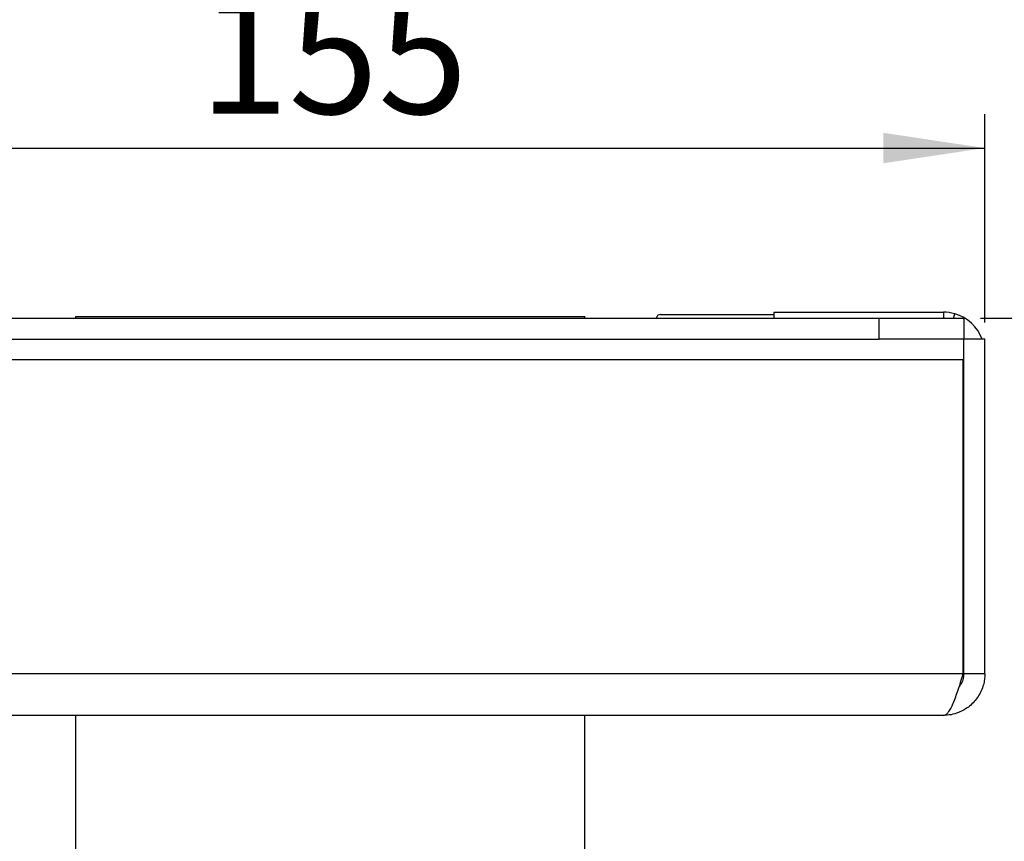
# Model space of a CAD drawing. Extents: x 5 to 292, y 5 to 205.
# Drawn here: x 47 to 76, y 156 to 180 of the extents above; entities that cross this region are included whole.
import ezdxf

# ---------------------------------------------------------------- set-up
doc = ezdxf.new("R2010")
doc.units = 0
doc.layers.get('0').update_dxf_attribs({"linetype": 'CONTINUOUS'})
doc.styles.add('SLDTEXTSTYLE0', font='TXT', dxfattribs={"width": 0.75})
doc.dimstyles.new('SLDDIMSTYLE2', dxfattribs={"dimtxt": 3.5, "dimasz": 3, "dimexe": 0, "dimexo": 0.0625, "dimgap": 0.875, "dimtad": 1, "dimlfac": 4, "dimrnd": 1e-09, "dimzin": 12, "dimtxsty": 'SLDTEXTSTYLE0', "dimsah": 1, "dimcen": 0.09, "dimazin": 3, "dimtfac": 1, "dimtofl": 0, "dimtmove": 0, "dimatfit": 3, "dimtolj": 1, "dimtzin": 12})
doc.dimstyles.new('SLDDIMSTYLE3', dxfattribs={"dimtxt": 3.5, "dimasz": 3, "dimexe": 0, "dimexo": 0.0625, "dimgap": 0.875, "dimtad": 1, "dimdec": 0, "dimlfac": 4, "dimrnd": 1e-09, "dimzin": 12, "dimtxsty": 'SLDTEXTSTYLE0', "dimsah": 1, "dimcen": 0.09, "dimazin": 3, "dimtfac": 1, "dimtdec": 0, "dimtofl": 0, "dimtmove": 0, "dimatfit": 3, "dimtolj": 1, "dimtzin": 12})

# ---------------------------------------------------------------- blocks, each defined once
blk = doc.blocks.new('_D')
at = {"color": 7, "linetype": 'CONTINUOUS'}
for p, q in [((36.506, 171.049), (36.506, 177.208)), ((75.256, 171.049), (75.256, 177.208)), ((36.506, 176.208), (75.256, 176.208))]:
    blk.add_line(p, q, dxfattribs=at)
for points in [[(36.506, 176.208), (39.506, 175.758), (39.506, 176.658)], [(75.256, 176.208), (72.256, 176.658), (72.256, 175.758)]]:
    blk.add_solid(points, dxfattribs=at)
at = {"color": 7, "linetype": 'CONTINUOUS', "insert": (52.002, 180.72), "char_height": 3.5, "attachment_point": 1, "style": 'SLDTEXTSTYLE0'}
blk.add_mtext('155', dxfattribs=at)
blk = doc.blocks.new('_D_1')
at = {"color": 7, "linetype": 'CONTINUOUS'}
for p, q in [((75.131, 171.174), (87.547, 171.174)), ((86.547, 171.174), (86.547, 131.397)), ((62.667, 131.397), (87.547, 131.397))]:
    blk.add_line(p, q, dxfattribs=at)
for points in [[(86.547, 171.174), (86.097, 168.174), (86.997, 168.174)], [(86.547, 131.397), (86.997, 134.397), (86.097, 134.397)]]:
    blk.add_solid(points, dxfattribs=at)
at = {"color": 7, "linetype": 'CONTINUOUS', "insert": (82.035, 147.406), "char_height": 3.5, "attachment_point": 1, "rotation": 90, "style": 'SLDTEXTSTYLE0'}
blk.add_mtext('159', dxfattribs=at)

msp = doc.modelspace()

# ---------------------------------------------------------------- linework, layer by layer
at = {"color": 7, "linetype": 'CONTINUOUS'}
for p, q in [((39.6308, 171.1738), (72.1308, 171.1738)), ((48.3433, 171.2288), (48.3433, 171.1738)), ((48.3433, 171.2288), (63.4183, 171.2288)), ((63.4183, 171.1738), (63.4183, 171.2288)), ((65.6558, 171.2863), (69.0099, 171.2863)), ((69.0099, 171.3538), (69.0099, 171.1738)), ((69.0099, 171.3538), (69.0173, 171.3538)), ((69.0173, 171.3538), (74.0308, 171.3538)), ((69.0173, 171.1738), (69.0173, 171.3538)), ((72.1308, 170.5488), (72.1308, 171.1738)), ((72.1308, 171.1738), (74.6308, 171.1738)), ((74.3282, 171.1738), (74.3661, 171.307)), ((74.6308, 171.1738), (74.6308, 170.5488)), ((39.6308, 170.5488), (72.1308, 170.5488)), ((74.6308, 170.5488), (72.1308, 170.5488)), ((74.6308, 169.9488), (74.6308, 170.5488)), ((75.2558, 170.5488), (74.6308, 170.5488)), ((75.2558, 160.6488), (75.2558, 170.5488)), ((37.1484, 169.9488), (74.6131, 169.9488)), ((74.6131, 169.9488), (74.6308, 169.9488)), ((74.6131, 160.6488), (74.6131, 169.9488)), ((74.6308, 160.6488), (74.6308, 169.9488)), ((74.6131, 160.6488), (37.1484, 160.6488)), ((75.2558, 160.6488), (74.6308, 160.6488)), ((74.0308, 159.4238), (37.7308, 159.4238)), ((48.3433, 159.4238), (48.3433, 144.3194)), ((63.4183, 145.2116), (63.4183, 159.4238))]:
    msp.add_line(p, q, dxfattribs=at)
at = {"color": 8, "linetype": 'CONTINUOUS'}
msp.add_line((74.0308, 171.3538), (74.0308, 171.1738), dxfattribs=at)
at = {"color": 7, "linetype": 'CONTINUOUS'}
for centre, radius, start, end in [((65.6558, 171.1613), 0.125, 90, 174.24111), ((74.0308, 170.1288), 1.225, 74.11237, 90), ((74.0308, 170.1288), 1.225, 20.05317, 74.11237)]:
    msp.add_arc(centre, radius, start, end, dxfattribs=at)
msp.add_open_spline([(74.0308, 159.4238), (74.055, 159.4284), (74.1036, 159.4375), (74.1763, 159.5103), (74.2491, 159.6236), (74.3219, 159.7771), (74.3947, 159.9638), (74.4675, 160.177), (74.5403, 160.4083), (74.5888, 160.5686), (74.6131, 160.6488)], degree=3, dxfattribs=at)
for points, knots in [([(75.2558, 160.6488), (75.2537, 160.5954), (75.2496, 160.4884), (75.215, 160.3199), (75.1541, 160.1481), (75.0621, 159.9784), (74.9455, 159.827), (74.8072, 159.6949), (74.6506, 159.5865), (74.4665, 159.4978), (74.258, 159.4362), (74.1065, 159.4279), (74.0308, 159.4238)], [0, 0, 0, 0, 0.0790951, 0.1581913, 0.2544134, 0.3506494, 0.4484101, 0.5462008, 0.6486677, 0.7511725, 0.8755748, 1, 1, 1, 1]), ([(74.6308, 160.6488), (74.6256, 160.5917), (74.6153, 160.4775), (74.5601, 160.3512), (74.514, 160.2988), (74.5001, 160.283)], [0, 0, 0, 0, 0.4121842, 0.8234677, 1, 1, 1, 1])]:
    msp.add_open_spline(points, degree=3, knots=knots, dxfattribs=at)

# ---------------------------------------------------------------- dimensions: what is measured, and where the dimension line sits
dim = msp.add_linear_dim(base=(75.2558, 176.2078), p1=(36.5058, 170.5488), p2=(75.2558, 170.5488), dimstyle='SLDDIMSTYLE2', dxfattribs=at)
dim.commit()
dim.dimension.update_dxf_attribs({"geometry": '_D', "text_midpoint": (55.8808, 176.2078), "dimtype": 160})
dim = msp.add_linear_dim(base=(86.547, 131.3969), p1=(74.6308, 171.1738), p2=(62.1669, 131.3969), angle=90, dimstyle='SLDDIMSTYLE3', dxfattribs=at)
dim.commit()
dim.dimension.update_dxf_attribs({"geometry": '_D_1', "text_midpoint": (86.547, 151.2853), "dimtype": 160})

doc.saveas('drawing.dxf')
